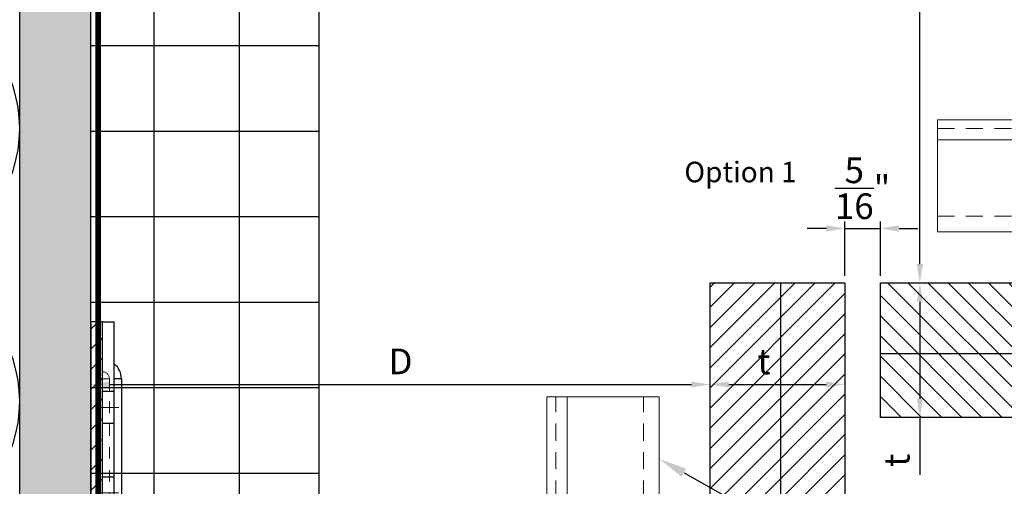
# Model space of a CAD drawing. Units: inches. Extents: x -53 to 339, y -206 to 286.
# Drawn here: x 2 to 11, y -12 to -8 of the extents above; entities that cross this region are included whole.
import ezdxf
from ezdxf import colors
from ezdxf.entities.mleader import LeaderData, LeaderLine
from ezdxf.math import Vec2, Vec3
from ezdxf.xclip import XClip

# ---------------------------------------------------------------- set-up
doc = ezdxf.new("R2010")
doc.units = ezdxf.units.IN
doc.header["$MEASUREMENT"] = 0
doc.header["$XCLIPFRAME"] = 0
doc.header["$PDMODE"] = 3
for name, pattern in [('ACAD_ISO02W100', [15, 12, -3]), ('HIDDEN', [0.075, 0.05, -0.025]), ('MITTE2', [28.575, 19.05, -3.175, 3.175, -3.175])]:
    doc.linetypes.add(name, pattern=pattern)
doc.layers.get('Defpoints').update_dxf_attribs({"lineweight": 0})
for name, color, linetype, lineweight in [('!74_Alu_Bracket', 155, 'Continuous', 30), ('!74_Alu_Profiles', 250, 'Continuous', 20), ('!74_Panels', 201, 'Continuous', 30), ('!74_Panels_Dimensions', 5, 'Continuous', 25)]:
    doc.layers.add(name, color=color, linetype=linetype, lineweight=lineweight)
doc.layers.add('!74_Arch_Lines', color=7, linetype='Continuous', lineweight=25, transparency=0.25)
doc.layers.add('Alu_Centerlines', color=1, linetype='MITTE2', lineweight=13, transparency=0.25)
doc.styles.add('!74_Dim', font='isocpeur.ttf', dxfattribs={"width": 0.85})
doc.styles.add('!74_Leader', font='isocpeur.ttf', dxfattribs={"width": 0.85})
doc.dimstyles.new('!74_6_Typ.joint+System components', dxfattribs={"dimscale": 2, "dimtxt": 0.1125, "dimasz": 0.082, "dimexe": 0.03, "dimexo": 0.03, "dimgap": 0.045, "dimtad": 1, "dimdec": 4, "dimrnd": 0.0625, "dimzin": 0, "dimlunit": 4, "dimtxsty": '!74_Dim', "dimcen": 0.13, "dimclrd": 256, "dimclre": 256, "dimclrt": 256, "dimazin": 2, "dimtp": 0.25, "dimtm": 0.25, "dimtfac": 1, "dimtdec": 4, "dimtmove": 1, "dimatfit": 2, "dimfxl": 7, "dimtolj": 1, "dimlwd": -1, "dimlwe": -1, "dimarcsym": 0})

# ---------------------------------------------------------------- blocks, each defined once
blk = doc.blocks.new('*U193')
at = {"layer": '!74_Panels', "lineweight": 5, "transparency": 33554534}
h = blk.add_hatch(dxfattribs=at)
h.set_pattern_fill('ANSI31', color=256)
h.set_pattern_definition([(45, (20.72855, 0), (-0.08838835, 0.08838835), [])])
h.paths.add_polyline_path([(0, 0), (28.1711, 0), (28.1711, 1.1811), (0, 1.1811)])
at = {"layer": '!74_Panels'}
blk.add_line((0, 0.6206), (28.1711, 0.6206), dxfattribs=at)
blk.add_lwpolyline([(0, 0), (28.1711, 0), (28.1711, 1.1811), (0, 1.1811)], close=True, dxfattribs=at)
blk = doc.blocks.new('*U73')
blk.add_lwpolyline([(-10.2356, -0.9843), (-10.2356, 0), (16.6392, 0), (16.6392, -0.9843)], close=True)
at = {"linetype": 'ACAD_ISO02W100', "ltscale": 0.0125, "flags": 128}
for points in [[(-10.2356, -0.0787), (16.6392, -0.0787)], [(-10.2356, -0.8465), (16.6392, -0.8465)]]:
    blk.add_lwpolyline(points, dxfattribs=at)
blk.add_lwpolyline([(-10.2356, -0.1772), (16.6392, -0.1772)])
blk = doc.blocks.new('*U74')
blk.add_lwpolyline([(-10.8237, -0.9843), (-10.8237, 0), (28.8116, 0), (28.8116, -0.9843)], close=True)
at = {"linetype": 'ACAD_ISO02W100', "ltscale": 0.0125, "flags": 128}
for points in [[(-10.8237, -0.0787), (28.8116, -0.0787)], [(-10.8237, -0.8465), (28.8116, -0.8465)]]:
    blk.add_lwpolyline(points, dxfattribs=at)
blk.add_lwpolyline([(-10.8237, -0.1772), (28.8116, -0.1772)])
blk = doc.blocks.new('*D30')
at = {"layer": '!74_Panels_Dimensions', "transparency": 16777216}
blk.add_line((8.2838, -11.231), (9.1369, -11.231), dxfattribs=at)
for points in [[(8.2838, -11.2037), (8.2838, -11.2583), (8.1198, -11.231)], [(9.1369, -11.2037), (9.1369, -11.2583), (9.3009, -11.231)]]:
    blk.add_solid(points, dxfattribs=at)
at = {"layer": 'Defpoints', "color": 0, "transparency": 16777216}
for p in [(8.1198, -11.231), (9.3009, -11.231), (9.3009, -11.231)]:
    blk.add_point(p, dxfattribs=at)
at = {"layer": '!74_Panels_Dimensions', "transparency": 16777216, "insert": (8.5922, -11.0285), "char_height": 0.225, "attachment_point": 5, "style": '!74_Dim'}
blk.add_mtext('\\A1;t', dxfattribs=at)
blk = doc.blocks.new('*D31')
at = {"layer": '!74_Panels_Dimensions', "transparency": 16777216}
blk.add_line((2.8536, -11.231), (7.9558, -11.231), dxfattribs=at)
for points in [[(2.8536, -11.2037), (2.8536, -11.2583), (2.6896, -11.231)], [(7.9558, -11.2037), (7.9558, -11.2583), (8.1198, -11.231)]]:
    blk.add_solid(points, dxfattribs=at)
at = {"layer": 'Defpoints', "color": 0, "transparency": 16777216}
for p in [(2.6896, -11.231), (8.1198, -11.231), (8.1198, -11.231)]:
    blk.add_point(p, dxfattribs=at)
at = {"layer": '!74_Panels_Dimensions', "transparency": 16777216, "insert": (5.4047, -11.0285), "char_height": 0.225, "attachment_point": 5, "style": '!74_Dim'}
blk.add_mtext('\\A1;D', dxfattribs=at)
blk = doc.blocks.new('*U196')
at = {"layer": '!74_Panels', "lineweight": 5, "transparency": 33554534}
h = blk.add_hatch(dxfattribs=at)
h.set_pattern_fill('ANSI31', color=256)
h.set_pattern_definition([(45, (36.83453, 0), (-0.08838835, 0.08838835), [])])
h.paths.add_polyline_path([(0, 0), (44.2771, 0), (44.2771, 1.1811), (0, 1.1811)])
at = {"layer": '!74_Panels'}
blk.add_line((0, 0.6206), (44.2771, 0.6206), dxfattribs=at)
blk.add_lwpolyline([(0, 0), (44.2771, 0), (44.2771, 1.1811), (0, 1.1811)], close=True, dxfattribs=at)
blk = doc.blocks.new('*U205')
at = {"lineweight": 5, "true_color": 0x009425, "transparency": 33554534}
h = blk.add_hatch(dxfattribs=at)
h.set_pattern_fill('ANSI31', color=104)
h.paths.add_polyline_path([(0, -1.5), (0.1, -1.5), (0.1, 1.5), (0, 1.5)])
for p, q in [((0.1, 1.5), (0.205, 1.5)), ((0.1, -1.289), (0.1, 1.5)), ((0.205, 1.1305), (0.205, 1.5)), ((0.205, 0.7636), (0.205, 1.1305)), ((0.205, 0.0136), (0.205, 0.7636)), ((0.205, -0.7364), (0.205, 0.0136)), ((0.205, -1.289), (0.205, -0.7364)), ((2.063, -1.395), (0.311, -1.395)), ((3.1, -1.395), (2.063, -1.395)), ((3.1, -1.5), (3.1, -1.395)), ((3.1, -1.5), (0.311, -1.5)), ((1.5825, -1.7682), (1.2127, -1.518)), ((1.6413, -1.6812), (1.3734, -1.5)), ((2.6273, -1.6036), (1.711, -1.6987)), ((3.1, -1.7025), (2.6969, -1.6081)), ((2.6382, -1.7081), (1.7218, -1.8031)), ((3.076, -1.8047), (2.673, -1.7103)), ((3.076, -1.8047), (3.1, -1.7025))]:
    blk.add_line(p, q)
at = {"linetype": 'HIDDEN', "lineweight": 18}
for p, q in [((0.1625, 1), (0.1, 1)), ((0.1625, 1), (0.1625, -1.2896)), ((0.1624, -1.2895), (0.3105, -1.4376)), ((0.3104, -1.4375), (1.9325, -1.4375)), ((1.9325, -1.5), (1.9325, -1.4375))]:
    blk.add_line(p, q, dxfattribs=at)
at = {"linetype": 'Continuous', "lineweight": 25}
for p, q in [((0.2675, 1), (0.205, 1)), ((0.2675, 1), (0.2675, -1.2461)), ((0.2673, -1.2459), (0.3541, -1.3327)), ((0.3539, -1.3325), (1.9325, -1.3325)), ((1.9325, -1.395), (1.9325, -1.3325))]:
    blk.add_line(p, q, dxfattribs=at)
at = {"color": 253}
for p, q in [((0.1, 0.8906), (0.205, 0.8906)), ((0.205, 0.6094), (0.1, 0.6094)), ((0.1, 0.1406), (0.205, 0.1406)), ((0.205, -0.1406), (0.1, -0.1406)), ((0.1, -0.6094), (0.205, -0.6094)), ((0.205, -0.8906), (0.1, -0.8906)), ((1.3734, -1.5), (1.2715, -1.4311)), ((2.6305, -1.5), (2.6305, -1.395)), ((2.6308, -1.5), (2.6308, -1.395)), ((2.8183, -1.5), (2.8183, -1.395)), ((2.8185, -1.395), (2.8185, -1.5))]:
    blk.add_line(p, q, dxfattribs=at)
blk.add_lwpolyline([(0, -1.5), (0.1, -1.5), (0.1, 1.5), (0, 1.5)], close=True)
at = {"color": 104, "true_color": 0x009425}
blk.add_lwpolyline([(0, -1.5), (0.1, -1.5), (0.1, 1.5), (0, 1.5)], close=True, dxfattribs=at)
at = {"linetype": 'Continuous', "lineweight": 25}
for centre, start, end in [((0.1, 1), 0, 51.18075), ((1.9325, -1.5), 38.81925, 90)]:
    blk.add_arc(centre, 0.1675, start, end, dxfattribs=at)
at = {"linetype": 'HIDDEN', "lineweight": 18}
for centre in [(0.1, 1), (1.9325, -1.5)]:
    blk.add_arc(centre, 0.0625, 0, 90, dxfattribs=at)
for centre, radius, start, end in [((0.311, -1.289), 0.211, 180, 270), ((0.311, -1.289), 0.106, 180, 270), ((1.1539, -1.605), 0.105, 55.92194, 90), ((2.649, -1.8125), 0.21, 76.81424, 95.92194), ((1.7002, -1.5943), 0.105, 235.92194, 275.92194), ((2.649, -1.8125), 0.105, 76.81424, 95.92194), ((1.7002, -1.5943), 0.21, 235.92194, 275.92194)]:
    blk.add_arc(centre, radius, start, end)
at = {"color": 253}
blk.add_arc((1.1539, -1.605), 0.21, 55.92194, 90, dxfattribs=at)
at = {"linetype": 'HIDDEN', "lineweight": 18}
for points, knots in [([(0.1, -1.2559), (0.1031, -1.2588), (0.1093, -1.2648), (0.1186, -1.2719), (0.1275, -1.2775), (0.1354, -1.2815), (0.143, -1.2846), (0.1495, -1.2867), (0.1549, -1.2881), (0.159, -1.2889), (0.1615, -1.2894), (0.1627, -1.2896), (0.1624, -1.2896), (0.1624, -1.2896)], [0, 0, 0, 0, 0.1187765, 0.2404325, 0.3326396, 0.4273941, 0.5196735, 0.6148765, 0.7036091, 0.7947061, 0.8873456, 0.9825264, 1, 1, 1, 1]), ([(0.3104, -1.4376), (0.3105, -1.4377), (0.3105, -1.4378), (0.3109, -1.44), (0.3116, -1.4439), (0.3129, -1.4492), (0.315, -1.4558), (0.3179, -1.4631), (0.3217, -1.4709), (0.3268, -1.4794), (0.3335, -1.4886), (0.3397, -1.4956), (0.3434, -1.4993), (0.3441, -1.5)], [0, 0, 0, 0, 0.077718, 0.175654, 0.271033, 0.369294, 0.46248, 0.558629, 0.64762, 0.739074, 0.853861, 0.971929, 1, 1, 1, 1])]:
    blk.add_open_spline(points, degree=3, knots=knots, dxfattribs=at)
at = {"linetype": 'Continuous', "lineweight": 25}
for points, knots in [([(0.205, -1.2475), (0.2078, -1.2478), (0.2134, -1.2483), (0.2244, -1.2487), (0.2373, -1.2486), (0.2505, -1.2479), (0.2606, -1.2469), (0.2653, -1.2463), (0.2669, -1.2462), (0.2676, -1.2461), (0.2673, -1.2461), (0.2671, -1.2461)], [0, 0, 0, 0, 0.073625, 0.147644, 0.309905, 0.475852, 0.658664, 0.846587, 0.904905, 0.963384, 1, 1, 1, 1]), ([(0.3539, -1.3329), (0.3539, -1.333), (0.3538, -1.3333), (0.3531, -1.3394), (0.3521, -1.35), (0.3513, -1.3637), (0.3512, -1.3789), (0.3521, -1.3896), (0.3525, -1.395)], [0, 0, 0, 0, 0.1489678, 0.3399826, 0.5255658, 0.7164957, 0.8569793, 1, 1, 1, 1])]:
    blk.add_open_spline(points, degree=3, knots=knots, dxfattribs=at)
at = {"layer": 'Alu_Centerlines'}
for p, q in [((0.0606, 0.75), (0.2444, 0.75)), ((0.0606, 0), (0.2444, 0)), ((0.0606, -0.75), (0.2444, -0.75)), ((2.7244, -1.5394), (2.7244, -1.3556))]:
    blk.add_line(p, q, dxfattribs=at)
blk = doc.blocks.new('*D143')
at = {"layer": '!74_Panels_Dimensions', "transparency": 16777216}
for p, q in [((9.9599, -10.5027), (9.9599, -11.3558)), ((9.9599, -11.5198), (9.9599, -12.0237))]:
    blk.add_line(p, q, dxfattribs=at)
for points in [[(9.9326, -10.5027), (9.9872, -10.5027), (9.9599, -10.3387)], [(9.9326, -11.3558), (9.9872, -11.3558), (9.9599, -11.5198)]]:
    blk.add_solid(points, dxfattribs=at)
at = {"layer": 'Defpoints', "color": 0, "transparency": 16777216}
for p in [(9.9599, -10.3387), (9.9599, -10.3387), (9.9599, -11.5198)]:
    blk.add_point(p, dxfattribs=at)
at = {"layer": '!74_Panels_Dimensions', "transparency": 16777216, "insert": (9.7574, -11.8954), "char_height": 0.225, "attachment_point": 5, "rotation": 90, "style": '!74_Dim'}
blk.add_mtext('\\A1;t', dxfattribs=at)
blk = doc.blocks.new('*D144')
at = {"layer": '!74_Panels_Dimensions', "transparency": 16777216}
blk.add_line((9.9599, -10.1747), (9.9599, -5.0726), dxfattribs=at)
for points in [[(9.9326, -5.0726), (9.9872, -5.0726), (9.9599, -4.9086)], [(9.9326, -10.1747), (9.9872, -10.1747), (9.9599, -10.3387)]]:
    blk.add_solid(points, dxfattribs=at)
at = {"layer": 'Defpoints', "color": 0, "transparency": 16777216}
for p in [(9.9599, -4.9086), (9.9599, -4.9086), (9.9599, -10.3387)]:
    blk.add_point(p, dxfattribs=at)
at = {"layer": '!74_Panels_Dimensions', "transparency": 16777216, "insert": (9.7574, -7.6236), "char_height": 0.225, "attachment_point": 5, "rotation": 90, "style": '!74_Dim'}
blk.add_mtext('\\A1;D', dxfattribs=at)
blk = doc.blocks.new('*D146')
at = {"layer": '!74_Panels_Dimensions', "transparency": 16777216}
for p, q in [((9.3009, -10.2787), (9.3009, -9.8021)), ((9.6134, -10.2787), (9.6134, -9.8021)), ((9.1369, -9.8621), (8.9729, -9.8621)), ((9.3009, -9.8621), (9.6134, -9.8621)), ((9.7774, -9.8621), (9.9414, -9.8621))]:
    blk.add_line(p, q, dxfattribs=at)
for points in [[(9.1369, -9.8348), (9.1369, -9.8894), (9.3009, -9.8621)], [(9.7774, -9.8348), (9.7774, -9.8894), (9.6134, -9.8621)]]:
    blk.add_solid(points, dxfattribs=at)
at = {"layer": 'Defpoints', "color": 0, "transparency": 16777216}
for p in [(9.6134, -9.8621), (9.3009, -10.3387), (9.6134, -10.3387)]:
    blk.add_point(p, dxfattribs=at)
at = {"layer": '!74_Panels_Dimensions', "transparency": 16777216, "insert": (9.4572, -9.5096), "char_height": 0.225, "attachment_point": 5, "style": '!74_Dim'}
blk.add_mtext('\\A1;{\\H1x;\\S5/16;}"', dxfattribs=at)

msp = doc.modelspace()

# ---------------------------------------------------------------- hatches: boundary and pattern name
at = {"layer": '!74_Arch_Lines'}
h = msp.add_hatch(dxfattribs=at)
h.set_pattern_fill('AR-SAND', color=256, scale=0.25, angle=90, style=0)
h.set_pattern_definition([(127.5, (2437.8204, 3710.22232), (-0.481705942, -0.01574834), [0, -0.38, 0, -0.425, 0, -0.40625]), (97.5, (2437.8204, 3710.2223), (-0.70553652, 0.44244418), [0, -0.205, 0, -0.3425, 0, -0.13125]), (57.5, (2437.8204, 3709.91482), (-0.001414763, 0.778535465), [0, -0.125, 0, -0.45, 0, -0.5875]), (47.5, (2437.8204, 3709.9148), (-0.21941889, 0.75153165), [0, -0.0625, 0, -0.295, 0, -0.3375])])
h.paths.add_polyline_path([(2.06464, -48.00452), (2.68964, -48.00452), (2.68964, -4.90856), (2.06464, -4.90856)])
at = {"layer": '!74_Arch_Lines', "transparency": 33554483}
h = msp.add_hatch(dxfattribs=at)
h.set_pattern_fill('ANSI37', color=256, scale=6, angle=135, style=0)
h.set_pattern_definition([(180, (1153.74325, -915.00866), (-5e-16, -0.75), []), (270, (1153.74325, -915.00866), (0.75, -5e-16), [])])
h.paths.add_polyline_path([(4.68964, -6.90856), (2.68964, -6.90856), (2.68964, -48.00452), (4.68964, -48.00452)])

# ---------------------------------------------------------------- linework, layer by layer
at = {"layer": '!74_Arch_Lines'}
for p, q in [((2.06464, -48.00452), (2.06464, -4.28356)), ((2.68964, -48.00452), (2.68964, -4.90856))]:
    msp.add_line(p, q, dxfattribs=at)
at = {"layer": '!74_Arch_Lines', "const_width": 0.05}
msp.add_lwpolyline([(38.07901, -0.43856), (38.07901, -4.97106), (2.75214, -4.97106), (2.75214, -48.06702), (-53.27697, -48.06702)], dxfattribs=at)
at = {"layer": '!74_Arch_Lines'}
msp.add_lwpolyline([(-3.93539, -12.57836, -0.5182501), (-2.34538, -11.45635), (0.47463, -12.5026, 1.4171127), (0.47463, -10.25858), (-2.34538, -11.30483, -1.4171127), (-2.34538, -9.06082), (0.47463, -10.10707, 1.4171127), (0.47463, -7.86305), (-2.34538, -8.9093, -1.4171127), (-2.34538, -6.66529), (0.47463, -7.71154, 1.4171127), (0.47463, -5.46752), (-2.34538, -6.51377, -0.9887222), (-3.16898, -4.2791, -0.9887222)], format="xyb", dxfattribs=at)
at = {"layer": '!74_Arch_Lines', "transparency": 33554483}
msp.add_lwpolyline([(2.68964, -48.00452), (2.68964, -6.90856), (4.68964, -6.90856), (4.68964, -48.00452), (2.68964, -48.00452), (2.68964, -48.00452)], dxfattribs=at)

# ---------------------------------------------------------------- block references
at = {"layer": '!74_Alu_Bracket'}
msp.add_blockref('*U205', (2.68964, -12.18116), dxfattribs=at)
at = {"layer": '!74_Alu_Profiles'}
msp.add_blockref('*U73', (20.34905, -8.90816), dxfattribs=at)
at = {"layer": '!74_Alu_Profiles', "rotation": 90}
msp.add_blockref('*U74', (6.68925, -40.15033), dxfattribs=at)
at = {"layer": '!74_Panels'}
ref = msp.add_blockref('*U196', (8.11981, -54.61579), dxfattribs=dict(at, xscale=-1, rotation=270))
XClip(ref).set_block_clipping_path([(0.2575825215, 1.181102), (0.2575825215, 1.056102), (1.3136845215, 0), (44.4332429003, -0.0861790823), (44.4401747545, 1.2658466705)])
at = {"layer": '!74_Panels', "xscale": -1, "rotation": 180}
msp.add_blockref('*U193', (9.61341, -10.33872), dxfattribs=at)

# ---------------------------------------------------------------- texts
at = {"layer": '!74_Panels_Dimensions', "insert": (7.89421, -9.27712), "char_height": 0.18, "width": 1.11603, "attachment_point": 1, "style": '!74_Leader'}
msp.add_mtext('Option 1', dxfattribs=at)

# ---------------------------------------------------------------- dimensions: what is measured, and where the dimension line sits
at = {"layer": '!74_Panels_Dimensions'}
dim = msp.add_linear_dim(base=(9.9599, -4.90856), p1=(9.9599, -10.33872), p2=(9.9599, -4.90856), angle=90, text='D', dimstyle='!74_6_Typ.joint+System components', override={"dimtmove": 0}, dxfattribs=at)
dim.commit()
dim.dimension.update_dxf_attribs({"geometry": '*D144', "text_midpoint": (9.7574, -7.62364)})
dim = msp.add_linear_dim(base=(9.61341, -9.86209), p1=(9.30091, -10.33872), p2=(9.61341, -10.33872), dimstyle='!74_6_Typ.joint+System components', override={"dimtmove": 0}, dxfattribs=at)
dim.commit()
dim.dimension.update_dxf_attribs({"geometry": '*D146', "text_midpoint": (9.45716, -9.86209), "dimtype": 160})
dim = msp.add_linear_dim(base=(9.9599, -10.33872), p1=(9.9599, -11.51982), p2=(9.9599, -10.33872), angle=90, text='t', dimstyle='!74_6_Typ.joint+System components', override={"dimtmove": 0}, dxfattribs=at)
dim.commit()
dim.dimension.update_dxf_attribs({"geometry": '*D143', "text_midpoint": (9.9599, -11.89543), "dimtype": 160})
dim = msp.add_linear_dim(base=(8.11981, -11.23101), p1=(2.68964, -11.23101), p2=(8.11981, -11.23101), text='D', dimstyle='!74_6_Typ.joint+System components', override={"dimtmove": 0}, dxfattribs=at)
dim.commit()
dim.dimension.update_dxf_attribs({"geometry": '*D31', "text_midpoint": (5.40472, -11.02851)})
dim = msp.add_linear_dim(base=(9.30091, -11.23101), p1=(8.11981, -11.23101), p2=(9.30091, -11.23101), text='t', dimstyle='!74_6_Typ.joint+System components', override={"dimtmove": 0}, dxfattribs=at)
dim.commit()
dim.dimension.update_dxf_attribs({"geometry": '*D30', "text_midpoint": (8.59225, -11.23101), "dimtype": 160})

# ---------------------------------------------------------------- leaders
ml = msp.add_multileader_mtext('Standard', dxfattribs=at)
ml.set_content('19', color=256, style='!74_Dim')
ml.set_leader_properties(color=256)
ml.build(insert=Vec2(0, 0))
ml.multileader.update_dxf_attribs({"has_text_frame": 1, "text_left_attachment_type": 2, "text_right_attachment_type": 2, "dogleg_length": 0.0493, "arrow_head_size": 0.25, "scale": 2})
ctx = ml.context
ctx.base_point, ctx.scale, ctx.char_height, ctx.arrow_head_size, ctx.landing_gap_size, ctx.plane_origin = Vec3(10.28271, -13.29019), 2, 0.225, 0.25, 0.1, Vec3(13.28519, -9.05325)
ctx.left_attachment, ctx.right_attachment, ctx.text_align_type = 2, 2, 2
notes = []
notes.append((ctx, [(1, (1, 1, 0), (10.18411, -13.29019), (1, 0), 0.0986, [(0, [(7.6735, -11.88342)], 0, [])])]))
ctx.mtext.insert, ctx.mtext.alignment, ctx.mtext.line_spacing_factor, ctx.mtext.flow_direction = Vec3(10.57396, -13.17769), 3, 1.071429, 5
for ctx, leaders in notes:
    for number, flags, end, landing, length, lines in leaders:
        leader = LeaderData()
        leader.index, (leader.has_last_leader_line, leader.has_dogleg_vector, leader.attachment_direction) = number, flags
        leader.last_leader_point, leader.dogleg_vector, leader.dogleg_length = Vec3(end), Vec3(landing), length
        for number, points, colour, breaks in lines:
            line = LeaderLine()
            line.index, line.vertices, line.color, line.breaks = number, Vec3.list(points), colors.encode_raw_color(colour), breaks
            leader.lines.append(line)
        ctx.leaders.append(leader)

doc.saveas('drawing.dxf')
